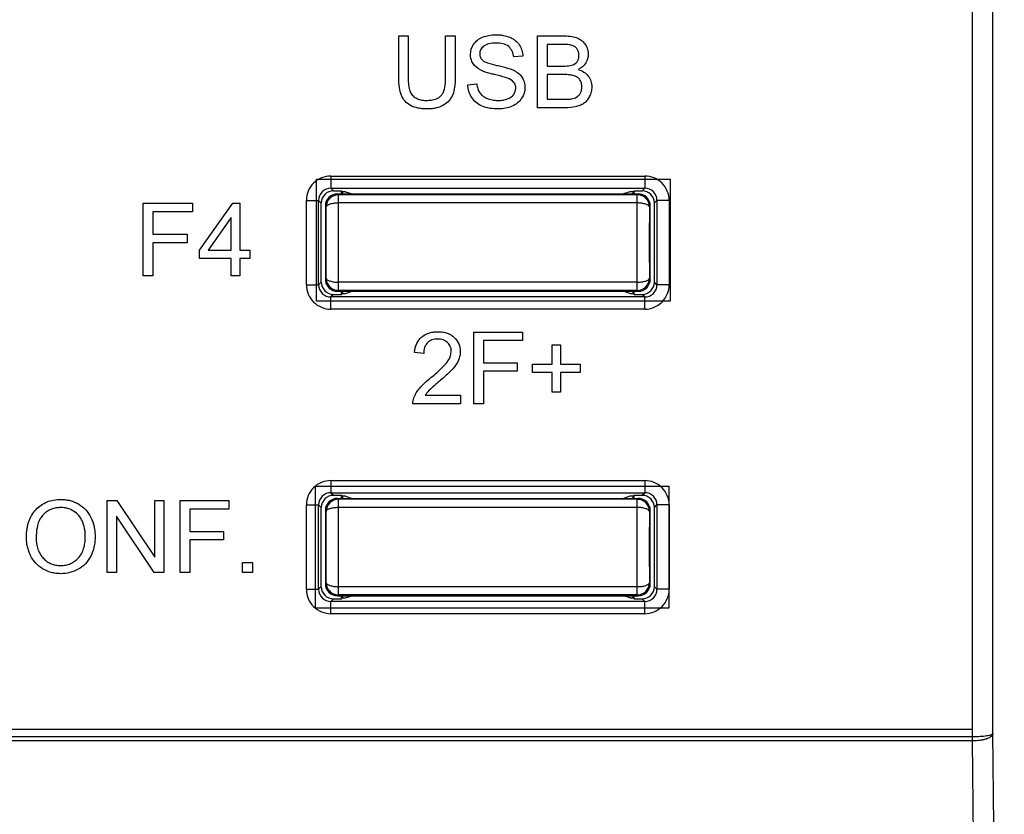
# Model space of a CAD drawing. Units: millimetres. Extents: x 45 to 277, y 49 to 178.
# Drawn here: x 229 to 253, y 82 to 101 of the extents above; entities that cross this region are included whole.
import ezdxf

# ---------------------------------------------------------------- set-up
doc = ezdxf.new("R2010")
doc.units = ezdxf.units.MM
doc.header["$LTSCALE"] = 16.335
doc.layers.get('0').update_dxf_attribs({"linetype": 'CONTINUOUS'})
for name, color, linetype in [('ASSI', 7, 'CONTINUOUS'), ('DRAFT', 7, 'CONTINUOUS'), ('IMPORT_IGES', 7, 'CONTINUOUS'), ('RACCORDO', 7, 'CONTINUOUS')]:
    doc.layers.add(name, color=color, linetype=linetype)
doc.styles.get("Standard").update_dxf_attribs({"font": 'txt', "width": 0.8})
doc.dimstyles.new('DIMSTYLE_1', dxfattribs={"dimtxt": 3, "dimasz": 3, "dimexe": 1.5, "dimexo": 0.5, "dimgap": 0.75, "dimtad": 1, "dimtxsty": 'STANDARD', "dimblk": '_FILLED', "dimblk1": '_FILLED', "dimblk2": '_FILLED', "dimcen": 0.09, "dimazin": 2, "dimtfac": 1, "dimtofl": 0, "dimtmove": 0, "dimatfit": 3, "dimldrblk": '_FILLED', "dimfxl": 1, "dimtolj": 1, "dimarcsym": 0})

# ---------------------------------------------------------------- blocks, each defined once
blk = doc.blocks.new('_FILLED')
at = {"color": 0, "linetype": 'BYBLOCK'}
blk.add_solid([(0, 0), (-1, 0.3167), (-1, -0.3167)], dxfattribs=at)
blk = doc.blocks.new('*D1')
at = {"color": 7, "linetype": 'CONTINUOUS'}
for p, q in [((253.25, 158.338), (277.169, 158.338)), ((275.669, 158.338), (275.669, 103.438)), ((275.669, 48.538), (275.669, 103.438)), ((242.289, 48.538), (277.169, 48.538))]:
    blk.add_line(p, q, dxfattribs=at)
at = {"color": 7, "linetype": 'CONTINUOUS', "xscale": 3, "yscale": 3, "zscale": 3}
for p, rotation in [((275.669, 158.338), 90), ((275.669, 48.538), 270)]:
    blk.add_blockref('_FILLED', p, dxfattribs=dict(at, rotation=rotation))

msp = doc.modelspace()

# ---------------------------------------------------------------- linework, layer by layer
at = {"color": 250, "linetype": 'CONTINUOUS'}
for p, q in [((252.333, 83.763), (252.333, 123.113)), ((252.833, 83.843), (252.833, 123.032)), ((236.535, 97.577), (244.265, 97.577)), ((236.535, 97.577), (236.535, 97.277)), ((244.265, 97.577), (244.265, 97.277)), ((236.535, 97.277), (244.265, 97.277)), ((236.535, 97.277), (236.6, 97.213)), ((244.2, 97.213), (244.265, 97.277)), ((235.935, 96.977), (236.235, 96.977)), ((235.935, 94.898), (235.935, 96.977)), ((236.235, 96.977), (236.3, 96.913)), ((236.235, 94.898), (236.235, 96.977)), ((244.5, 96.913), (244.565, 96.977)), ((244.864, 96.977), (244.565, 96.977)), ((244.565, 96.977), (244.565, 94.898)), ((244.864, 96.977), (244.864, 94.898)), ((235.935, 94.898), (236.235, 94.898)), ((236.3, 94.963), (236.235, 94.898)), ((244.565, 94.898), (244.5, 94.963)), ((244.864, 94.898), (244.565, 94.898)), ((236.6, 94.663), (236.535, 94.598)), ((244.265, 94.598), (236.535, 94.598)), ((236.535, 94.298), (236.535, 94.598)), ((244.265, 94.598), (244.2, 94.663)), ((244.265, 94.298), (244.265, 94.598)), ((244.265, 94.298), (236.535, 94.298)), ((236.535, 90.077), (244.265, 90.077)), ((236.535, 90.077), (236.535, 89.777)), ((244.265, 90.077), (244.265, 89.777)), ((236.535, 89.777), (244.265, 89.777)), ((236.535, 89.777), (236.6, 89.713)), ((244.2, 89.713), (244.265, 89.777)), ((235.935, 89.477), (236.235, 89.477)), ((235.935, 87.398), (235.935, 89.477)), ((236.235, 89.477), (236.3, 89.413)), ((236.235, 87.398), (236.235, 89.477)), ((244.5, 89.413), (244.565, 89.477)), ((244.864, 89.477), (244.565, 89.477)), ((244.565, 89.477), (244.565, 87.398)), ((244.864, 89.477), (244.864, 87.398)), ((235.935, 87.398), (236.235, 87.398)), ((236.3, 87.463), (236.235, 87.398)), ((244.565, 87.398), (244.5, 87.463)), ((244.864, 87.398), (244.565, 87.398)), ((236.6, 87.163), (236.535, 87.098)), ((244.265, 87.098), (236.535, 87.098)), ((236.535, 86.798), (236.535, 87.098)), ((244.265, 87.098), (244.2, 87.163)), ((244.265, 86.798), (244.265, 87.098)), ((244.265, 86.798), (236.535, 86.798)), ((252.333, 83.763), (147.466, 83.763)), ((252.333, 83.663), (147.467, 83.663)), ((252.333, 83.663), (252.333, 83.763)), ((252.358, 81.184), (252.333, 83.663)), ((252.856, 81.581), (252.833, 83.843))]:
    msp.add_line(p, q, dxfattribs=at)
at = {"color": 7, "linetype": 'CONTINUOUS'}
for p, q in [((236.6, 97.213), (236.8, 97.213)), ((236.823, 97.19), (236.8, 97.213)), ((236.8, 97.138), (236.8, 97.213)), ((243.977, 97.19), (244, 97.213)), ((244, 97.213), (244.2, 97.213)), ((244, 97.138), (244, 97.213)), ((236.9, 97.19), (236.823, 97.19)), ((236.823, 97.19), (236.823, 97.138)), ((236.9, 97.19), (237.057, 97.138)), ((243.9, 97.19), (243.743, 97.138)), ((243.977, 97.19), (243.9, 97.19)), ((243.977, 97.138), (243.977, 97.19)), ((236.3, 94.963), (236.3, 96.913)), ((244.5, 94.963), (244.5, 96.913)), ((236.6, 94.663), (236.8, 94.663)), ((236.8, 94.663), (236.8, 94.738)), ((236.823, 94.685), (236.8, 94.663)), ((236.823, 94.738), (236.823, 94.685)), ((236.823, 94.685), (236.9, 94.685)), ((236.9, 94.685), (237.057, 94.738)), ((243.9, 94.685), (243.743, 94.738)), ((243.9, 94.685), (243.977, 94.685)), ((243.977, 94.685), (243.977, 94.738)), ((243.977, 94.685), (244, 94.663)), ((244, 94.663), (244, 94.738)), ((244, 94.663), (244.2, 94.663)), ((236.823, 89.69), (236.8, 89.713)), ((236.8, 89.638), (236.8, 89.713)), ((236.9, 89.69), (236.823, 89.69)), ((236.823, 89.69), (236.823, 89.638)), ((243.977, 89.69), (243.9, 89.69)), ((243.977, 89.69), (244, 89.713)), ((243.977, 89.638), (243.977, 89.69)), ((244, 89.638), (244, 89.713)), ((236.8, 87.163), (236.8, 87.238)), ((236.823, 87.185), (236.8, 87.163)), ((236.823, 87.238), (236.823, 87.185)), ((236.823, 87.185), (236.9, 87.185)), ((243.9, 87.185), (243.977, 87.185)), ((243.977, 87.185), (243.977, 87.238)), ((243.977, 87.185), (244, 87.163)), ((244, 87.163), (244, 87.238))]:
    msp.add_line(p, q, dxfattribs=at)
at = {"color": 250, "linetype": 'CONTINUOUS'}
for centre, radius, start, end in [((236.535, 96.977), 0.6, 89.9969, 180.003), ((244.265, 96.977), 0.6, 359.997, 90.0031), ((236.535, 96.978), 0.3, 89.9729, 180.0271), ((244.265, 96.978), 0.3, 359.9729, 90.0271), ((236.535, 94.898), 0.6, 179.997, 270.0031), ((236.535, 94.898), 0.3, 179.972, 270.028), ((244.265, 94.898), 0.6, 269.9969, 0.003), ((244.265, 94.898), 0.3, 269.972, 0.028), ((236.535, 89.477), 0.6, 89.9969, 180.003), ((244.265, 89.477), 0.6, 359.997, 90.0031), ((236.535, 89.478), 0.3, 89.9729, 180.0271), ((244.265, 89.478), 0.3, 359.9729, 90.0271), ((236.535, 87.398), 0.6, 179.997, 270.0031), ((236.535, 87.398), 0.3, 179.972, 270.028), ((244.265, 87.398), 0.6, 269.9969, 0.003), ((244.265, 87.398), 0.3, 269.972, 0.028)]:
    msp.add_arc(centre, radius, start, end, dxfattribs=at)
at = {"color": 7, "linetype": 'CONTINUOUS'}
for centre, major_axis, start_param, end_param in [((236.6, 96.913), (-0.212, 0.212), -0.785246, 0.785246), ((244.2, 96.913), (-0.212, -0.212), 2.356347, 3.926839), ((236.6, 94.963), (0.212, 0.212), 2.356347, 3.926839), ((244.2, 94.963), (0.212, -0.212), -0.785246, 0.785246)]:
    msp.add_ellipse(centre, major_axis=major_axis, ratio=0.999695, start_param=start_param, end_param=end_param, dxfattribs=at)
at = {"color": 250, "linetype": 'CONTINUOUS'}
for points, knots in [([(252.833, 83.843), (252.833, 83.831), (252.823, 83.804), (252.792, 83.771), (252.744, 83.741), (252.682, 83.714), (252.607, 83.692), (252.49, 83.67), (252.396, 83.663), (252.333, 83.663)], [0, 0, 0, 0, 0.064637, 0.143524, 0.24273, 0.363305, 0.503447, 0.659582, 1, 1, 1, 1]), ([(252.833, 83.843), (252.833, 83.837), (252.824, 83.828), (252.809, 83.819), (252.784, 83.809), (252.742, 83.797), (252.653, 83.78), (252.514, 83.767), (252.397, 83.763), (252.333, 83.763)], [0, 0, 0, 0, 0.036679, 0.064705, 0.100236, 0.193953, 0.316284, 0.630689, 1, 1, 1, 1])]:
    msp.add_open_spline(points, degree=3, knots=knots, dxfattribs=at)
at = {"layer": 'ASSI', "color": 250, "linetype": 'CONTINUOUS'}
for p, q in [((252.333, 83.763), (252.333, 123.113)), ((252.833, 83.843), (252.833, 123.032)), ((236.535, 97.577), (244.265, 97.577)), ((236.535, 97.577), (236.535, 97.277)), ((244.265, 97.577), (244.265, 97.277)), ((236.535, 97.277), (244.265, 97.277)), ((236.535, 97.277), (236.6, 97.213)), ((244.2, 97.213), (244.265, 97.277)), ((235.935, 96.977), (236.235, 96.977)), ((235.935, 94.898), (235.935, 96.977)), ((236.235, 96.977), (236.3, 96.913)), ((236.235, 94.898), (236.235, 96.977)), ((244.5, 96.913), (244.565, 96.977)), ((244.864, 96.977), (244.565, 96.977)), ((244.565, 96.977), (244.565, 94.898)), ((244.864, 96.977), (244.864, 94.898)), ((235.935, 94.898), (236.235, 94.898)), ((236.3, 94.963), (236.235, 94.898)), ((244.565, 94.898), (244.5, 94.963)), ((244.864, 94.898), (244.565, 94.898)), ((236.6, 94.663), (236.535, 94.598)), ((244.265, 94.598), (236.535, 94.598)), ((236.535, 94.298), (236.535, 94.598)), ((244.265, 94.598), (244.2, 94.663)), ((244.265, 94.298), (244.265, 94.598)), ((244.265, 94.298), (236.535, 94.298)), ((236.535, 90.077), (244.265, 90.077)), ((236.535, 90.077), (236.535, 89.777)), ((244.265, 90.077), (244.265, 89.777)), ((236.535, 89.777), (244.265, 89.777)), ((236.535, 89.777), (236.6, 89.713)), ((244.2, 89.713), (244.265, 89.777)), ((235.935, 89.477), (236.235, 89.477)), ((235.935, 87.398), (235.935, 89.477)), ((236.235, 89.477), (236.3, 89.413)), ((236.235, 87.398), (236.235, 89.477)), ((244.5, 89.413), (244.565, 89.477)), ((244.864, 89.477), (244.565, 89.477)), ((244.565, 89.477), (244.565, 87.398)), ((244.864, 89.477), (244.864, 87.398)), ((235.935, 87.398), (236.235, 87.398)), ((236.3, 87.463), (236.235, 87.398)), ((244.565, 87.398), (244.5, 87.463)), ((244.864, 87.398), (244.565, 87.398)), ((236.6, 87.163), (236.535, 87.098)), ((244.265, 87.098), (236.535, 87.098)), ((236.535, 86.798), (236.535, 87.098)), ((244.265, 87.098), (244.2, 87.163)), ((244.265, 86.798), (244.265, 87.098)), ((244.265, 86.798), (236.535, 86.798)), ((252.333, 83.763), (147.466, 83.763)), ((252.333, 83.663), (147.467, 83.663)), ((252.333, 83.663), (252.333, 83.763)), ((252.358, 81.184), (252.333, 83.663)), ((252.856, 81.581), (252.833, 83.843))]:
    msp.add_line(p, q, dxfattribs=at)
at = {"layer": 'ASSI', "color": 7, "linetype": 'CONTINUOUS'}
for p, q in [((236.6, 97.213), (236.8, 97.213)), ((236.823, 97.19), (236.8, 97.213)), ((236.8, 97.138), (236.8, 97.213)), ((243.977, 97.19), (244, 97.213)), ((244, 97.213), (244.2, 97.213)), ((244, 97.138), (244, 97.213)), ((236.9, 97.19), (236.823, 97.19)), ((236.823, 97.19), (236.823, 97.138)), ((236.9, 97.19), (237.057, 97.138)), ((243.9, 97.19), (243.743, 97.138)), ((243.977, 97.19), (243.9, 97.19)), ((243.977, 97.138), (243.977, 97.19)), ((236.3, 94.963), (236.3, 96.913)), ((244.5, 94.963), (244.5, 96.913)), ((236.6, 94.663), (236.8, 94.663)), ((236.8, 94.663), (236.8, 94.738)), ((236.823, 94.685), (236.8, 94.663)), ((236.823, 94.738), (236.823, 94.685)), ((236.823, 94.685), (236.9, 94.685)), ((236.9, 94.685), (237.057, 94.738)), ((243.9, 94.685), (243.743, 94.738)), ((243.9, 94.685), (243.977, 94.685)), ((243.977, 94.685), (243.977, 94.738)), ((243.977, 94.685), (244, 94.663)), ((244, 94.663), (244, 94.738)), ((244, 94.663), (244.2, 94.663)), ((236.6, 89.713), (236.8, 89.713)), ((236.823, 89.69), (236.8, 89.713)), ((236.8, 89.638), (236.8, 89.713)), ((236.9, 89.69), (236.823, 89.69)), ((236.823, 89.69), (236.823, 89.638)), ((236.9, 89.69), (237.057, 89.638)), ((243.9, 89.69), (243.743, 89.638)), ((243.977, 89.69), (243.9, 89.69)), ((243.977, 89.69), (244, 89.713)), ((243.977, 89.638), (243.977, 89.69)), ((244, 89.713), (244.2, 89.713)), ((244, 89.638), (244, 89.713)), ((236.3, 87.463), (236.3, 89.413)), ((244.5, 87.463), (244.5, 89.413)), ((236.6, 87.163), (236.8, 87.163)), ((236.8, 87.163), (236.8, 87.238)), ((236.823, 87.185), (236.8, 87.163)), ((236.823, 87.238), (236.823, 87.185)), ((236.823, 87.185), (236.9, 87.185)), ((236.9, 87.185), (237.057, 87.238)), ((243.9, 87.185), (243.743, 87.238)), ((243.9, 87.185), (243.977, 87.185)), ((243.977, 87.185), (243.977, 87.238)), ((243.977, 87.185), (244, 87.163)), ((244, 87.163), (244, 87.238)), ((244, 87.163), (244.2, 87.163))]:
    msp.add_line(p, q, dxfattribs=at)
at = {"layer": 'ASSI', "color": 250, "linetype": 'CONTINUOUS'}
for centre, radius, start, end in [((236.535, 96.977), 0.6, 89.9969, 180.003), ((244.265, 96.977), 0.6, 359.997, 90.0031), ((236.535, 96.978), 0.3, 89.9729, 180.0271), ((244.265, 96.978), 0.3, 359.9729, 90.0271), ((236.535, 94.898), 0.6, 179.997, 270.0031), ((236.535, 94.898), 0.3, 179.972, 270.028), ((244.265, 94.898), 0.6, 269.9969, 0.003), ((244.265, 94.898), 0.3, 269.972, 0.028), ((236.535, 89.477), 0.6, 89.9969, 180.003), ((244.265, 89.477), 0.6, 359.997, 90.0031), ((236.535, 89.478), 0.3, 89.9729, 180.0271), ((244.265, 89.478), 0.3, 359.9729, 90.0271), ((236.535, 87.398), 0.6, 179.997, 270.0031), ((236.535, 87.398), 0.3, 179.972, 270.028), ((244.265, 87.398), 0.6, 269.9969, 0.003), ((244.265, 87.398), 0.3, 269.972, 0.028)]:
    msp.add_arc(centre, radius, start, end, dxfattribs=at)
at = {"layer": 'ASSI', "color": 7, "linetype": 'CONTINUOUS'}
for centre, major_axis, start_param, end_param in [((236.6, 96.913), (-0.212, 0.212), -0.785246, 0.785246), ((244.2, 96.913), (-0.212, -0.212), 2.356347, 3.926839), ((236.6, 94.963), (0.212, 0.212), 2.356347, 3.926839), ((244.2, 94.963), (0.212, -0.212), -0.785246, 0.785246), ((236.6, 89.413), (-0.212, 0.212), -0.785246, 0.785246), ((244.2, 89.413), (-0.212, -0.212), 2.356347, 3.926839), ((236.6, 87.463), (0.212, 0.212), 2.356347, 3.926839), ((244.2, 87.463), (0.212, -0.212), -0.785246, 0.785246)]:
    msp.add_ellipse(centre, major_axis=major_axis, ratio=0.999695, start_param=start_param, end_param=end_param, dxfattribs=at)
at = {"layer": 'ASSI', "color": 250, "linetype": 'CONTINUOUS'}
for points, knots in [([(252.833, 83.843), (252.833, 83.837), (252.824, 83.828), (252.809, 83.819), (252.784, 83.809), (252.742, 83.797), (252.653, 83.78), (252.514, 83.767), (252.397, 83.763), (252.333, 83.763)], [0, 0, 0, 0, 0.036679, 0.064705, 0.100236, 0.193953, 0.316284, 0.630689, 1, 1, 1, 1]), ([(252.833, 83.843), (252.833, 83.831), (252.823, 83.804), (252.792, 83.771), (252.744, 83.741), (252.682, 83.714), (252.607, 83.692), (252.49, 83.67), (252.396, 83.663), (252.333, 83.663)], [0, 0, 0, 0, 0.064637, 0.143524, 0.24273, 0.363305, 0.503447, 0.659582, 1, 1, 1, 1])]:
    msp.add_open_spline(points, degree=3, knots=knots, dxfattribs=at)
at = {"layer": 'DRAFT', "color": 7, "linetype": 'CONTINUOUS'}
for p, q in [((236.9, 89.69), (237.057, 89.638)), ((243.9, 89.69), (243.743, 89.638)), ((236.9, 87.185), (237.057, 87.238)), ((243.9, 87.185), (243.743, 87.238))]:
    msp.add_line(p, q, dxfattribs=at)
at = {"layer": 'IMPORT_IGES', "color": 7, "linetype": 'CONTINUOUS'}
for p, q in [((252.326, 123.131), (252.326, 83.944)), ((238.206, 101.027), (238.44, 101.027)), ((238.206, 100.006), (238.206, 101.027)), ((238.44, 101.027), (238.44, 100.007)), ((239.362, 101.027), (239.596, 101.027)), ((239.362, 100.007), (239.362, 101.027)), ((239.596, 101.027), (239.596, 100.006)), ((241.624, 101.027), (242.288, 101.027)), ((241.624, 99.259), (241.624, 101.027)), ((242.212, 100.819), (241.858, 100.819)), ((241.858, 100.819), (241.858, 100.284)), ((241.261, 100.529), (241.037, 100.512)), ((241.858, 100.284), (242.241, 100.284)), ((242.267, 100.076), (241.858, 100.076)), ((241.858, 100.076), (241.858, 99.467)), ((239.906, 99.827), (240.127, 99.846)), ((241.858, 99.467), (242.299, 99.467)), ((242.299, 99.259), (241.624, 99.259)), ((236.185, 97.5), (244.887, 97.5)), ((236.185, 94.499), (236.185, 97.5)), ((244.887, 97.5), (244.887, 94.499)), ((231.918, 96.909), (233.126, 96.909)), ((231.918, 95.12), (231.918, 96.909)), ((233.126, 96.909), (233.126, 96.698)), ((233.302, 95.75), (234.119, 96.909)), ((234.119, 96.909), (234.299, 96.909)), ((234.299, 96.909), (234.299, 95.75)), ((233.126, 96.698), (232.155, 96.698)), ((232.155, 96.698), (232.155, 96.144)), ((234.079, 96.557), (233.518, 95.75)), ((234.079, 95.75), (234.079, 96.557)), ((232.155, 96.144), (232.995, 96.144)), ((232.995, 96.144), (232.995, 95.933)), ((232.995, 95.933), (232.155, 95.933)), ((232.155, 95.933), (232.155, 95.12)), ((233.302, 95.548), (233.302, 95.75)), ((233.518, 95.75), (234.079, 95.75)), ((234.299, 95.75), (234.54, 95.75)), ((234.54, 95.75), (234.54, 95.548)), ((234.079, 95.548), (233.302, 95.548)), ((234.079, 95.12), (234.079, 95.548)), ((234.54, 95.548), (234.299, 95.548)), ((234.299, 95.548), (234.299, 95.12)), ((232.155, 95.12), (231.918, 95.12)), ((234.299, 95.12), (234.079, 95.12)), ((244.887, 94.499), (236.185, 94.499)), ((240.058, 93.735), (241.251, 93.735)), ((240.058, 91.967), (240.058, 93.735)), ((241.251, 93.735), (241.251, 93.527)), ((241.251, 93.527), (240.292, 93.527)), ((240.292, 93.527), (240.292, 92.979)), ((241.983, 93.422), (242.188, 93.422)), ((241.983, 92.94), (241.983, 93.422)), ((242.188, 93.422), (242.188, 92.94)), ((238.821, 93.208), (238.597, 93.231)), ((240.292, 92.979), (241.122, 92.979)), ((241.122, 92.979), (241.122, 92.77)), ((241.502, 92.94), (241.983, 92.94)), ((241.502, 92.738), (241.502, 92.94)), ((242.188, 92.94), (242.67, 92.94)), ((242.67, 92.94), (242.67, 92.738)), ((241.122, 92.77), (240.292, 92.77)), ((240.292, 92.77), (240.292, 91.967)), ((241.983, 92.738), (241.502, 92.738)), ((241.983, 92.253), (241.983, 92.738)), ((242.67, 92.738), (242.188, 92.738)), ((242.188, 92.738), (242.188, 92.253)), ((238.858, 92.176), (239.725, 92.176)), ((239.725, 92.176), (239.725, 91.967)), ((242.188, 92.253), (241.983, 92.253)), ((239.725, 91.967), (238.556, 91.967)), ((240.292, 91.967), (240.058, 91.967)), ((236.156, 89.936), (244.858, 89.936)), ((236.156, 86.935), (236.156, 89.936)), ((244.858, 89.936), (244.858, 86.935)), ((231.031, 89.582), (231.271, 89.582)), ((231.031, 87.814), (231.031, 89.582)), ((231.271, 89.582), (232.2, 88.193)), ((232.2, 89.582), (232.424, 89.582)), ((232.2, 88.193), (232.2, 89.582)), ((232.424, 89.582), (232.424, 87.814)), ((232.829, 89.582), (234.022, 89.582)), ((232.829, 87.814), (232.829, 89.582)), ((234.022, 89.582), (234.022, 89.373)), ((234.022, 89.373), (233.063, 89.373)), ((233.063, 89.373), (233.063, 88.825)), ((232.184, 87.814), (231.255, 89.203)), ((231.255, 89.203), (231.255, 87.814)), ((233.063, 88.825), (233.893, 88.825)), ((233.893, 88.825), (233.893, 88.617)), ((233.893, 88.617), (233.063, 88.617)), ((233.063, 88.617), (233.063, 87.814)), ((234.359, 88.061), (234.607, 88.061)), ((234.359, 87.814), (234.359, 88.061)), ((234.607, 88.061), (234.607, 87.814)), ((231.255, 87.814), (231.031, 87.814)), ((232.424, 87.814), (232.184, 87.814)), ((233.063, 87.814), (232.829, 87.814)), ((234.607, 87.814), (234.359, 87.814)), ((244.858, 86.935), (236.156, 86.935)), ((252.326, 83.944), (147.474, 83.944))]:
    msp.add_line(p, q, dxfattribs=at)
for points, knots in [([(240.225, 100.185), (240.151, 100.224), (240.05, 100.305), (239.984, 100.454), (239.962, 100.618), (240.016, 100.794), (240.141, 100.931), (240.274, 101.004), (240.429, 101.048), (240.571, 101.06), (240.69, 101.055), (240.808, 101.04), (240.913, 101.01), (240.984, 100.976), (241.003, 100.965)], [0, 0, 0, 0, 0.14057, 0.204562, 0.270237, 0.417031, 0.494743, 0.578023, 0.668087, 0.764146, 0.817657, 0.868316, 0.96292, 1, 1, 1, 1]), ([(240.606, 100.851), (240.545, 100.851), (240.436, 100.845), (240.298, 100.786), (240.217, 100.694), (240.193, 100.591), (240.21, 100.497), (240.247, 100.448), (240.268, 100.429)], [0, 0, 0, 0, 0.258006, 0.451755, 0.608999, 0.755033, 0.8787, 1, 1, 1, 1]), ([(241.037, 100.512), (241.027, 100.605), (240.939, 100.819), (240.713, 100.851), (240.606, 100.851)], [0, 0, 0, 0, 0.467992, 1, 1, 1, 1]), ([(241.003, 100.965), (241.029, 100.951), (241.094, 100.907), (241.213, 100.776), (241.257, 100.626), (241.261, 100.529)], [0, 0, 0, 0, 0.167586, 0.445085, 1, 1, 1, 1]), ([(242.288, 101.027), (242.349, 101.027), (242.459, 101.021), (242.609, 100.983), (242.726, 100.911), (242.809, 100.812), (242.862, 100.697), (242.885, 100.541), (242.829, 100.341), (242.7, 100.236), (242.627, 100.2)], [0, 0, 0, 0, 0.140573, 0.254262, 0.353132, 0.451107, 0.547489, 0.640054, 0.810874, 1, 1, 1, 1]), ([(242.464, 100.305), (242.515, 100.32), (242.591, 100.364), (242.637, 100.464), (242.647, 100.546), (242.637, 100.629), (242.605, 100.704), (242.553, 100.763), (242.472, 100.802), (242.356, 100.816), (242.266, 100.819), (242.212, 100.819)], [0, 0, 0, 0, 0.176402, 0.261282, 0.355517, 0.447034, 0.533531, 0.617327, 0.702608, 0.821336, 1, 1, 1, 1]), ([(240.268, 100.429), (240.302, 100.398), (240.424, 100.352), (240.543, 100.321), (240.621, 100.303)], [0, 0, 0, 0, 0.363955, 1, 1, 1, 1]), ([(240.566, 100.075), (240.529, 100.084), (240.413, 100.114), (240.296, 100.147), (240.225, 100.185)], [0, 0, 0, 0, 0.323761, 1, 1, 1, 1]), ([(240.621, 100.303), (240.665, 100.293), (240.797, 100.261), (240.93, 100.228), (241.013, 100.19)], [0, 0, 0, 0, 0.331547, 1, 1, 1, 1]), ([(241.013, 100.19), (241.101, 100.15), (241.224, 100.064), (241.303, 99.892), (241.327, 99.711), (241.269, 99.52), (241.137, 99.373), (240.949, 99.259), (240.776, 99.229), (240.66, 99.229)], [0, 0, 0, 0, 0.195525, 0.282711, 0.373614, 0.560499, 0.660227, 0.766171, 1, 1, 1, 1]), ([(242.241, 100.284), (242.265, 100.284), (242.339, 100.286), (242.415, 100.29), (242.464, 100.305)], [0, 0, 0, 0, 0.322064, 1, 1, 1, 1]), ([(242.627, 100.2), (242.721, 100.172), (242.856, 100.091), (242.946, 99.916), (242.965, 99.78), (242.951, 99.651), (242.911, 99.541), (242.854, 99.446), (242.78, 99.372), (242.688, 99.32), (242.529, 99.267), (242.394, 99.259), (242.299, 99.259)], [0, 0, 0, 0, 0.192419, 0.283661, 0.378912, 0.45778, 0.534867, 0.607603, 0.672855, 0.7388, 0.812439, 1, 1, 1, 1]), ([(239.596, 100.006), (239.596, 99.926), (239.589, 99.782), (239.548, 99.586), (239.457, 99.431), (239.317, 99.315), (239.165, 99.255), (239.023, 99.232), (238.906, 99.227), (238.79, 99.232), (238.651, 99.252), (238.5, 99.302), (238.356, 99.411), (238.26, 99.568), (238.213, 99.771), (238.206, 99.922), (238.206, 100.006)], [0, 0, 0, 0, 0.099519, 0.178314, 0.24698, 0.319475, 0.400982, 0.447079, 0.49771, 0.547017, 0.592063, 0.671684, 0.742737, 0.812963, 0.89539, 1, 1, 1, 1]), ([(238.44, 100.007), (238.44, 99.94), (238.444, 99.826), (238.471, 99.674), (238.535, 99.565), (238.629, 99.492), (238.749, 99.448), (238.838, 99.44), (238.885, 99.44)], [0, 0, 0, 0, 0.240096, 0.411472, 0.54659, 0.683434, 0.832204, 1, 1, 1, 1]), ([(239.252, 99.557), (239.272, 99.578), (239.356, 99.713), (239.362, 99.879), (239.362, 100.007)], [0, 0, 0, 0, 0.184482, 1, 1, 1, 1]), ([(240.881, 99.989), (240.866, 99.995), (240.762, 100.028), (240.656, 100.053), (240.566, 100.075)], [0, 0, 0, 0, 0.150157, 1, 1, 1, 1]), ([(241.086, 99.779), (241.084, 99.792), (241.075, 99.829), (241.026, 99.922), (240.941, 99.966), (240.881, 99.989)], [0, 0, 0, 0, 0.128754, 0.37828, 1, 1, 1, 1]), ([(242.458, 99.476), (242.505, 99.484), (242.574, 99.505), (242.646, 99.565), (242.685, 99.623), (242.712, 99.693), (242.72, 99.776), (242.71, 99.864), (242.671, 99.946), (242.608, 100.01), (242.52, 100.053), (242.404, 100.072), (242.317, 100.076), (242.267, 100.076)], [0, 0, 0, 0, 0.13651, 0.198013, 0.264035, 0.334815, 0.410931, 0.499644, 0.58344, 0.666003, 0.751436, 0.857865, 1, 1, 1, 1]), ([(240.66, 99.229), (240.524, 99.229), (240.325, 99.251), (240.109, 99.378), (239.997, 99.505), (239.925, 99.658), (239.908, 99.77), (239.906, 99.827)], [0, 0, 0, 0, 0.37862, 0.535697, 0.688546, 0.842113, 1, 1, 1, 1]), ([(240.127, 99.846), (240.132, 99.805), (240.147, 99.729), (240.195, 99.626), (240.274, 99.544), (240.38, 99.485), (240.509, 99.446), (240.644, 99.435), (240.772, 99.444), (240.911, 99.48), (241.049, 99.567), (241.093, 99.699), (241.088, 99.766), (241.086, 99.779)], [0, 0, 0, 0, 0.09064, 0.169626, 0.247301, 0.336145, 0.43444, 0.540018, 0.632651, 0.716532, 0.854163, 0.971092, 1, 1, 1, 1]), ([(238.885, 99.44), (238.925, 99.44), (239.053, 99.446), (239.191, 99.491), (239.252, 99.557)], [0, 0, 0, 0, 0.306704, 1, 1, 1, 1]), ([(242.299, 99.467), (242.316, 99.467), (242.369, 99.468), (242.423, 99.47), (242.458, 99.476)], [0, 0, 0, 0, 0.32855, 1, 1, 1, 1]), ([(238.597, 93.231), (238.604, 93.306), (238.634, 93.449), (238.76, 93.624), (238.914, 93.707), (239.055, 93.738), (239.172, 93.745), (239.289, 93.738), (239.399, 93.711), (239.495, 93.667), (239.601, 93.585), (239.7, 93.449), (239.727, 93.296), (239.721, 93.209), (239.719, 93.188)], [0, 0, 0, 0, 0.129827, 0.244057, 0.359055, 0.421827, 0.49046, 0.559826, 0.623221, 0.682776, 0.741044, 0.851731, 0.963607, 1, 1, 1, 1]), ([(238.882, 93.428), (238.867, 93.406), (238.831, 93.336), (238.821, 93.258), (238.821, 93.208)], [0, 0, 0, 0, 0.346171, 1, 1, 1, 1]), ([(239.399, 92.995), (239.454, 93.071), (239.518, 93.202), (239.485, 93.379), (239.412, 93.481), (239.321, 93.538), (239.236, 93.56), (239.165, 93.565), (239.094, 93.559), (239.005, 93.537), (238.931, 93.49), (238.892, 93.442), (238.882, 93.428)], [0, 0, 0, 0, 0.252092, 0.361079, 0.469551, 0.582459, 0.641685, 0.705613, 0.772791, 0.834821, 0.952257, 1, 1, 1, 1]), ([(239.719, 93.188), (239.717, 93.174), (239.709, 93.125), (239.667, 92.993), (239.593, 92.892), (239.535, 92.827)], [0, 0, 0, 0, 0.103195, 0.367601, 1, 1, 1, 1]), ([(239.009, 92.621), (239.054, 92.657), (239.191, 92.774), (239.326, 92.897), (239.399, 92.995)], [0, 0, 0, 0, 0.320763, 1, 1, 1, 1]), ([(238.556, 91.967), (238.555, 92.018), (238.573, 92.114), (238.639, 92.242), (238.728, 92.363), (238.854, 92.49), (238.953, 92.575), (239.009, 92.621)], [0, 0, 0, 0, 0.186455, 0.347302, 0.52333, 0.734741, 1, 1, 1, 1]), ([(239.535, 92.827), (239.516, 92.806), (239.411, 92.696), (239.295, 92.596), (239.2, 92.516)], [0, 0, 0, 0, 0.186705, 1, 1, 1, 1]), ([(239.2, 92.516), (239.171, 92.491), (239.086, 92.418), (239, 92.346), (238.95, 92.293)], [0, 0, 0, 0, 0.347676, 1, 1, 1, 1]), ([(229.041, 88.675), (229.041, 88.684), (229.041, 88.702), (229.042, 88.738), (229.045, 88.798), (229.054, 88.881), (229.072, 88.977), (229.098, 89.066), (229.131, 89.15), (229.185, 89.253), (229.272, 89.367), (229.4, 89.477), (229.547, 89.557), (229.712, 89.604), (229.868, 89.616), (230.006, 89.608), (230.12, 89.586), (230.229, 89.55), (230.363, 89.482), (230.511, 89.363), (230.639, 89.171), (230.703, 88.984), (230.728, 88.823), (230.732, 88.738), (230.732, 88.695)], [0, 0, 0, 0, 0.009677, 0.019226, 0.037947, 0.073971, 0.108291, 0.141152, 0.172849, 0.203771, 0.264392, 0.323641, 0.381628, 0.441075, 0.504522, 0.546842, 0.587711, 0.627852, 0.668034, 0.746987, 0.826654, 0.910378, 0.954187, 1, 1, 1, 1]), ([(229.461, 89.241), (229.431, 89.212), (229.306, 89.048), (229.282, 88.831), (229.282, 88.671)], [0, 0, 0, 0, 0.208476, 1, 1, 1, 1]), ([(230.491, 88.696), (230.491, 88.731), (230.488, 88.799), (230.47, 88.927), (230.427, 89.072), (230.336, 89.22), (230.208, 89.329), (230.082, 89.386), (229.973, 89.408), (229.877, 89.414), (229.77, 89.405), (229.618, 89.362), (229.518, 89.295), (229.461, 89.241)], [0, 0, 0, 0, 0.068775, 0.133622, 0.254121, 0.365109, 0.472546, 0.579949, 0.634299, 0.690462, 0.769643, 0.845744, 1, 1, 1, 1]), ([(230.732, 88.695), (230.732, 88.651), (230.728, 88.566), (230.701, 88.402), (230.634, 88.213), (230.502, 88.02), (230.262, 87.838), (229.993, 87.774), (229.766, 87.788), (229.613, 87.818), (229.436, 87.894), (229.259, 88.039), (229.154, 88.198), (229.096, 88.338), (229.064, 88.447), (229.048, 88.541), (229.043, 88.607), (229.041, 88.646), (229.041, 88.665), (229.041, 88.675)], [0, 0, 0, 0, 0.047461, 0.092894, 0.179984, 0.26247, 0.342839, 0.503158, 0.547224, 0.589604, 0.672295, 0.753393, 0.834726, 0.87598, 0.917266, 0.958387, 0.97908, 0.989505, 1, 1, 1, 1]), ([(229.282, 88.671), (229.282, 88.575), (229.299, 88.433), (229.374, 88.267), (229.45, 88.165), (229.542, 88.084), (229.646, 88.025), (229.762, 87.991), (229.886, 87.98), (230.01, 87.991), (230.127, 88.026), (230.232, 88.085), (230.324, 88.168), (230.4, 88.271), (230.453, 88.396), (230.485, 88.54), (230.491, 88.643), (230.491, 88.696)], [0, 0, 0, 0, 0.138994, 0.201108, 0.261455, 0.320043, 0.376498, 0.433419, 0.493346, 0.554396, 0.611992, 0.66878, 0.727512, 0.788556, 0.852629, 0.922409, 1, 1, 1, 1])]:
    msp.add_open_spline(points, degree=3, knots=knots, dxfattribs=at)
msp.add_open_spline([(238.95, 92.293), (238.915, 92.257), (238.884, 92.218), (238.858, 92.176)], degree=3, dxfattribs=at)
at = {"layer": 'RACCORDO', "color": 7, "linetype": 'CONTINUOUS'}
for p, q in [((236.7, 97.138), (244.1, 97.138)), ((244.078, 97.115), (236.722, 97.115)), ((236.4, 96.838), (236.4, 95.038)), ((244.4, 95.038), (244.4, 96.838)), ((236.7, 94.738), (244.1, 94.738)), ((244.078, 94.76), (236.722, 94.76)), ((236.6, 89.713), (236.8, 89.713)), ((244, 89.713), (244.2, 89.713)), ((236.7, 89.638), (244.1, 89.638)), ((244.078, 89.615), (236.722, 89.615)), ((236.3, 87.463), (236.3, 89.413)), ((236.4, 89.338), (236.4, 87.538)), ((244.4, 87.538), (244.4, 89.338)), ((244.5, 87.463), (244.5, 89.413)), ((236.6, 87.163), (236.8, 87.163)), ((236.7, 87.238), (244.1, 87.238)), ((244.078, 87.26), (236.722, 87.26)), ((244, 87.163), (244.2, 87.163))]:
    msp.add_line(p, q, dxfattribs=at)
at = {"layer": 'RACCORDO', "color": 250, "linetype": 'CONTINUOUS'}
for p, q in [((236.722, 97.115), (236.7, 97.138)), ((236.722, 94.76), (236.722, 97.115)), ((244.1, 97.138), (244.078, 97.115)), ((244.078, 94.76), (244.078, 97.115)), ((236.422, 96.815), (236.4, 96.838)), ((244.078, 96.913), (236.722, 96.913)), ((244.4, 96.838), (244.378, 96.815)), ((244.378, 96.817), (244.378, 96.815)), ((236.4, 95.038), (236.422, 95.06)), ((236.422, 95.058), (236.422, 95.06)), ((244.378, 95.06), (244.4, 95.038)), ((244.078, 94.962), (236.722, 94.962)), ((236.7, 94.738), (236.722, 94.76)), ((244.078, 94.76), (244.1, 94.738)), ((236.722, 89.615), (236.7, 89.638)), ((236.722, 87.26), (236.722, 89.615)), ((244.1, 89.638), (244.078, 89.615)), ((244.078, 87.26), (244.078, 89.615)), ((236.422, 89.315), (236.4, 89.338)), ((244.078, 89.413), (236.722, 89.413)), ((244.4, 89.338), (244.378, 89.315)), ((244.378, 89.317), (244.378, 89.315)), ((236.4, 87.538), (236.422, 87.56)), ((236.422, 87.558), (236.422, 87.56)), ((244.378, 87.56), (244.4, 87.538)), ((244.078, 87.462), (236.722, 87.462)), ((236.7, 87.238), (236.722, 87.26)), ((244.078, 87.26), (244.1, 87.238))]:
    msp.add_line(p, q, dxfattribs=at)
for centre, radius, start, end in [((236.722, 96.815), 0.3, 90.0053, 179.9947), ((244.077, 96.816), 0.299, 81.0072, 89.9628), ((-62.721, 95.938), 299.145, 359.83189, 0.16811), ((543.513, 95.938), 299.137, 179.83189, 180.16811), ((244.078, 95.06), 0.3, 270.0053, 359.9947), ((236.722, 95.059), 0.299, 261.0072, 269.9628), ((236.722, 89.315), 0.3, 90.0053, 179.9947), ((244.077, 89.316), 0.299, 81.0072, 89.9628), ((-62.721, 88.438), 299.145, 359.83189, 0.16811), ((543.513, 88.438), 299.137, 179.83189, 180.16811), ((244.078, 87.56), 0.3, 270.0053, 359.9947), ((236.722, 87.559), 0.299, 261.0072, 269.9628)]:
    msp.add_arc(centre, radius, start, end, dxfattribs=at)
at = {"layer": 'RACCORDO', "color": 7, "linetype": 'CONTINUOUS'}
for centre, radius, start, end in [((244.078, 96.815), 0.3, 3.9546, 81.0737), ((244.081, 96.815), 0.296, 0.3749, 4.0263), ((236.718, 95.06), 0.296, 180.3749, 184.0263), ((236.722, 95.06), 0.3, 183.9546, 261.0737), ((244.078, 89.315), 0.3, 3.9546, 81.0737), ((244.081, 89.315), 0.296, 0.3749, 4.0263), ((236.718, 87.56), 0.296, 180.3749, 184.0263), ((236.722, 87.56), 0.3, 183.9546, 261.0737)]:
    msp.add_arc(centre, radius, start, end, dxfattribs=at)
for centre, major_axis, ratio, start_param, end_param in [((236.7, 96.838), (0.212, -0.212), 0.999924, 2.356233, 3.926953), ((244.1, 96.838), (0.212, 0.212), 0.999924, -0.78536, 0.78536), ((236.7, 95.038), (0.212, 0.212), 0.999924, -3.926953, -2.356233), ((244.1, 95.038), (0.212, -0.212), 0.999924, -0.78536, 0.78536), ((236.6, 89.413), (-0.212, 0.212), 0.999695, -0.785246, 0.785246), ((244.2, 89.413), (-0.212, -0.212), 0.999695, 2.356347, 3.926839), ((236.7, 89.338), (0.212, -0.212), 0.999924, 2.356233, 3.926953), ((244.1, 89.338), (0.212, 0.212), 0.999924, -0.78536, 0.78536), ((236.7, 87.538), (0.212, 0.212), 0.999924, -3.926953, -2.356233), ((244.1, 87.538), (0.212, -0.212), 0.999924, -0.78536, 0.78536), ((236.6, 87.463), (0.212, 0.212), 0.999695, 2.356347, 3.926839), ((244.2, 87.463), (0.212, -0.212), 0.999695, -0.785246, 0.785246)]:
    msp.add_ellipse(centre, major_axis=major_axis, ratio=ratio, start_param=start_param, end_param=end_param, dxfattribs=at)
at = {"layer": 'RACCORDO', "color": 250, "linetype": 'CONTINUOUS'}
for points, knots in [([(236.722, 96.913), (236.703, 96.911), (236.665, 96.909), (236.609, 96.905), (236.558, 96.897), (236.513, 96.885), (236.476, 96.87), (236.447, 96.856), (236.427, 96.838), (236.422, 96.823), (236.422, 96.815)], [0, 0, 0, 0, 0.174609, 0.344531, 0.502788, 0.644444, 0.765349, 0.861156, 0.934135, 1, 1, 1, 1]), ([(244.378, 96.815), (244.377, 96.821), (244.371, 96.836), (244.343, 96.863), (244.297, 96.883), (244.242, 96.897), (244.172, 96.91), (244.116, 96.914), (244.078, 96.913)], [0, 0, 0, 0, 0.055273, 0.13292, 0.352792, 0.494668, 0.654184, 1, 1, 1, 1]), ([(236.422, 95.06), (236.422, 95.054), (236.429, 95.04), (236.456, 95.012), (236.502, 94.993), (236.558, 94.979), (236.628, 94.966), (236.684, 94.961), (236.722, 94.962)], [0, 0, 0, 0, 0.055276, 0.132923, 0.352796, 0.49467, 0.654186, 1, 1, 1, 1]), ([(244.078, 94.962), (244.097, 94.964), (244.135, 94.966), (244.19, 94.97), (244.242, 94.978), (244.287, 94.99), (244.324, 95.005), (244.352, 95.02), (244.373, 95.037), (244.377, 95.053), (244.378, 95.06)], [0, 0, 0, 0, 0.174608, 0.344529, 0.502785, 0.644441, 0.765345, 0.861153, 0.934132, 1, 1, 1, 1]), ([(236.722, 89.413), (236.703, 89.411), (236.665, 89.409), (236.609, 89.405), (236.558, 89.397), (236.513, 89.385), (236.476, 89.37), (236.447, 89.356), (236.427, 89.338), (236.422, 89.323), (236.422, 89.315)], [0, 0, 0, 0, 0.174609, 0.344531, 0.502788, 0.644444, 0.765349, 0.861156, 0.934135, 1, 1, 1, 1]), ([(244.378, 89.315), (244.377, 89.321), (244.371, 89.336), (244.343, 89.363), (244.297, 89.383), (244.242, 89.397), (244.172, 89.41), (244.116, 89.414), (244.078, 89.413)], [0, 0, 0, 0, 0.055273, 0.13292, 0.352792, 0.494668, 0.654184, 1, 1, 1, 1]), ([(236.422, 87.56), (236.422, 87.554), (236.429, 87.54), (236.456, 87.512), (236.502, 87.493), (236.558, 87.479), (236.628, 87.466), (236.684, 87.461), (236.722, 87.462)], [0, 0, 0, 0, 0.055276, 0.132923, 0.352796, 0.49467, 0.654186, 1, 1, 1, 1]), ([(244.078, 87.462), (244.097, 87.464), (244.135, 87.466), (244.19, 87.47), (244.242, 87.478), (244.287, 87.49), (244.324, 87.505), (244.352, 87.52), (244.373, 87.537), (244.377, 87.553), (244.378, 87.56)], [0, 0, 0, 0, 0.174608, 0.344529, 0.502785, 0.644441, 0.765345, 0.861153, 0.934132, 1, 1, 1, 1])]:
    msp.add_open_spline(points, degree=3, knots=knots, dxfattribs=at)

# ---------------------------------------------------------------- dimensions: what is measured, and where the dimension line sits
at = {"color": 7, "linetype": 'CONTINUOUS'}
dim = msp.add_linear_dim(base=(275.669, 48.538), p1=(252.75, 158.338), p2=(241.789, 48.538), angle=270, dimstyle='DIMSTYLE_1', dxfattribs=at)
dim.commit()
dim.dimension.update_dxf_attribs({"geometry": '*D1', "text_midpoint": (275.669, 98.188), "dimtype": 160})

doc.saveas('drawing.dxf')
